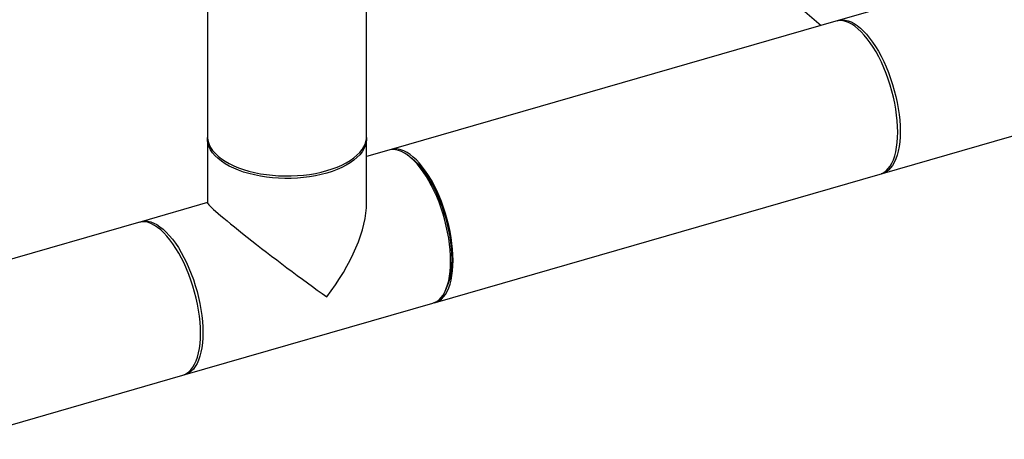
# Model space of a CAD drawing. Extents: x 19.1 to 29.8, y 0.6 to 8.7.
# Drawn here: x 22.8 to 23.4, y 4.1 to 4.3 of the extents above; entities that cross this region are included whole.
import ezdxf

# ---------------------------------------------------------------- set-up
doc = ezdxf.new("R2010")
doc.units = 0
doc.header["$MEASUREMENT"] = 0
doc.layers.get('0').update_dxf_attribs({"linetype": 'CONTINUOUS'})
doc.layers.add('D7', color=7, linetype='CONTINUOUS')

# ---------------------------------------------------------------- blocks, each defined once
blk = doc.blocks.new('A$C4E332C02')
for p, q in [((2.62376, 1.63943), (2.62376, 1.44827)), ((2.71751, 1.44827), (2.71751, 1.63943)), ((2.85399, 1.62702), (2.98508, 1.51349)), ((3.04552, 1.53094), (2.99513, 1.51639)), ((2.9937, 1.51598), (2.73197, 1.44043)), ((3.02113, 1.42632), (3.16695, 1.46842)), ((2.62376, 1.44684), (2.62376, 1.40909)), ((2.71751, 1.40909), (2.71751, 1.44684)), ((2.73054, 1.44001), (2.71751, 1.43625)), ((2.74301, 1.43611), (2.74151, 1.43718)), ((2.75797, 1.35035), (3.0197, 1.42591)), ((2.62376, 1.40919), (2.58473, 1.39792)), ((2.5833, 1.39751), (2.45259, 1.35978)), ((2.76431, 1.35818), (2.76501, 1.35989)), ((2.61073, 1.30785), (2.75654, 1.34994)), ((2.47859, 1.26971), (2.6093, 1.30744))]:
    blk.add_line(p, q)
at = {"flags": 128}
for points in [[(3.02328, 1.4853), (3.02192, 1.48863), (3.02048, 1.49186), (3.01895, 1.49495), (3.01734, 1.4979), (3.01567, 1.50068), (3.01395, 1.50328), (3.01217, 1.50568), (3.01037, 1.50787), (3.00854, 1.50982), (3.0067, 1.51154), (3.00486, 1.51301), (3.00304, 1.51422), (3.00123, 1.51516), (2.99946, 1.51583), (2.99773, 1.51622), (2.99606, 1.51633), (2.99446, 1.51616), (2.9937, 1.51598)], [(2.99442, 1.51616), (2.99588, 1.51658), (2.99749, 1.51674), (2.99916, 1.51663), (3.00089, 1.51624), (3.00266, 1.51557), (3.00446, 1.51463), (3.00629, 1.51342), (3.00813, 1.51195)], [(3.00813, 1.51195), (3.00997, 1.51023), (3.0118, 1.50828), (3.0136, 1.50609), (3.01537, 1.50369), (3.0171, 1.50109), (3.01877, 1.49831), (3.02037, 1.49537), (3.02191, 1.49227), (3.02335, 1.48904), (3.0247, 1.48571), (3.02595, 1.48229), (3.02709, 1.4788), (3.02811, 1.47526), (3.02901, 1.4717), (3.02978, 1.46814), (3.03042, 1.4646), (3.03092, 1.4611), (3.03128, 1.45766), (3.03149, 1.45431), (3.03157, 1.45106), (3.03149, 1.44794), (3.03128, 1.44496), (3.03092, 1.44214), (3.03042, 1.43951), (3.02978, 1.43707), (3.02901, 1.43484), (3.02811, 1.43284), (3.02709, 1.43108), (3.02595, 1.42956), (3.0247, 1.4283), (3.02335, 1.42731), (3.02191, 1.42659), (3.02041, 1.42615)], [(3.0197, 1.42591), (3.02048, 1.42617), (3.02192, 1.4269), (3.02328, 1.42789), (3.02453, 1.42915), (3.02566, 1.43066), (3.02669, 1.43243), (3.02759, 1.43443), (3.02836, 1.43666), (3.02899, 1.4391), (3.02949, 1.44173), (3.02985, 1.44455), (3.03007, 1.44753), (3.03014, 1.45065), (3.03007, 1.4539), (3.02985, 1.45725), (3.02949, 1.46069), (3.02899, 1.46419), (3.02836, 1.46773), (3.02759, 1.47129), (3.02669, 1.47485), (3.02566, 1.47839), (3.02453, 1.48188), (3.02328, 1.4853)], [(2.62376, 1.44827), (2.62382, 1.44704), (2.62416, 1.44521), (2.62478, 1.44339), (2.62569, 1.44161), (2.62687, 1.43987), (2.62833, 1.43818), (2.63004, 1.43655), (2.632, 1.43499), (2.63421, 1.43352), (2.63663, 1.43213), (2.63927, 1.43085), (2.6421, 1.42967), (2.64511, 1.42861), (2.64827, 1.42767), (2.65157, 1.42685), (2.65499, 1.42617), (2.6585, 1.42563), (2.66209, 1.42522), (2.66574, 1.42496), (2.66941, 1.42484), (2.67309, 1.42486), (2.67675, 1.42503), (2.68038, 1.42534), (2.68395, 1.42579), (2.68743, 1.42638), (2.69082, 1.42711), (2.69407, 1.42797), (2.69719, 1.42895), (2.70013, 1.43005), (2.7029, 1.43126), (2.70547, 1.43258), (2.70782, 1.434), (2.70995, 1.4355), (2.71183, 1.43708), (2.71346, 1.43873), (2.71482, 1.44044), (2.71591, 1.4422)], [(2.69407, 1.42654), (2.69082, 1.42569), (2.68743, 1.42496), (2.68395, 1.42437), (2.68038, 1.42391), (2.67675, 1.4236), (2.67309, 1.42343), (2.66941, 1.42341), (2.66574, 1.42353), (2.66209, 1.42379), (2.6585, 1.4242), (2.65499, 1.42475), (2.65157, 1.42543), (2.64827, 1.42624), (2.64511, 1.42718), (2.6421, 1.42825), (2.63927, 1.42942), (2.63663, 1.43071), (2.63421, 1.43209), (2.632, 1.43356), (2.63004, 1.43512), (2.62833, 1.43675), (2.62687, 1.43844), (2.62569, 1.44018), (2.62478, 1.44197), (2.62416, 1.44378), (2.62382, 1.44561), (2.62378, 1.44745), (2.62378, 1.44755)], [(2.71749, 1.44755), (2.71749, 1.44623), (2.71725, 1.44439), (2.71673, 1.44257), (2.71591, 1.44077), (2.71482, 1.43902), (2.71346, 1.43731), (2.71183, 1.43566), (2.70995, 1.43408), (2.70782, 1.43257), (2.70547, 1.43116), (2.7029, 1.42984), (2.70013, 1.42863), (2.69719, 1.42752), (2.69407, 1.42654)], [(2.75654, 1.34994), (2.75732, 1.35021), (2.75877, 1.35093), (2.76012, 1.35192), (2.76137, 1.35318), (2.76251, 1.3547), (2.76353, 1.35646), (2.76443, 1.35846), (2.7652, 1.36069), (2.76583, 1.36313), (2.76633, 1.36577), (2.76669, 1.36858), (2.76691, 1.37156), (2.76698, 1.37468), (2.76691, 1.37793), (2.76669, 1.38128), (2.76633, 1.38472), (2.76583, 1.38822), (2.7652, 1.39176), (2.76443, 1.39532), (2.76353, 1.39888), (2.76251, 1.40242), (2.76137, 1.40591), (2.76012, 1.40933), (2.75877, 1.41266), (2.75732, 1.41589), (2.75579, 1.41899), (2.75418, 1.42193), (2.75251, 1.42472), (2.75079, 1.42731), (2.74902, 1.42971), (2.74721, 1.4319), (2.74538, 1.43386), (2.74354, 1.43557), (2.7417, 1.43704), (2.73988, 1.43825), (2.73807, 1.43919), (2.7363, 1.43986), (2.73457, 1.44025), (2.7329, 1.44036), (2.7313, 1.4402), (2.73054, 1.44001)], [(2.76154, 1.40974), (2.76019, 1.41308), (2.75875, 1.4163), (2.75722, 1.4194), (2.75561, 1.42235), (2.75394, 1.42513), (2.75221, 1.42773), (2.75044, 1.43012), (2.74864, 1.43231), (2.74681, 1.43427), (2.74497, 1.43598), (2.74313, 1.43745), (2.7413, 1.43866), (2.7395, 1.4396), (2.73773, 1.44027), (2.736, 1.44066), (2.73433, 1.44077), (2.73272, 1.44061), (2.73126, 1.44019)], [(2.74301, 1.43611), (2.74406, 1.43532), (2.74588, 1.43374), (2.7477, 1.43191), (2.74949, 1.42985), (2.75126, 1.42756), (2.75299, 1.42507), (2.75466, 1.42238), (2.75628, 1.41952), (2.75782, 1.4165), (2.75927, 1.41334), (2.76063, 1.41007), (2.7619, 1.4067), (2.76305, 1.40326), (2.76408, 1.39977), (2.76499, 1.39625), (2.76577, 1.39273), (2.76642, 1.38922), (2.76693, 1.38575), (2.76729, 1.38234), (2.76751, 1.37902), (2.76758, 1.37581), (2.76751, 1.37272), (2.76729, 1.36978), (2.76693, 1.367), (2.76642, 1.36441), (2.76577, 1.36202), (2.76501, 1.35989)], [(2.75725, 1.35018), (2.75875, 1.35062), (2.76019, 1.35134), (2.76154, 1.35233), (2.76279, 1.35359), (2.76393, 1.35511), (2.76495, 1.35687), (2.76585, 1.35888), (2.76662, 1.3611), (2.76726, 1.36354), (2.76776, 1.36618), (2.76812, 1.36899), (2.76833, 1.37197), (2.76841, 1.37509), (2.76833, 1.37834), (2.76812, 1.38169), (2.76776, 1.38513), (2.76726, 1.38863), (2.76662, 1.39217), (2.76585, 1.39573), (2.76495, 1.39929), (2.76393, 1.40283), (2.76279, 1.40632), (2.76154, 1.40974)], [(2.61287, 1.36683), (2.61152, 1.37016), (2.61008, 1.37338), (2.60855, 1.37648), (2.60694, 1.37943), (2.60527, 1.38221), (2.60354, 1.38481), (2.60177, 1.38721), (2.59997, 1.38939), (2.59814, 1.39135), (2.5963, 1.39307), (2.59446, 1.39454), (2.59264, 1.39574), (2.59083, 1.39668), (2.58906, 1.39735), (2.58733, 1.39775), (2.58566, 1.39786), (2.58406, 1.39769), (2.5833, 1.39751)], [(2.58402, 1.39768), (2.58548, 1.3981), (2.58709, 1.39827), (2.58876, 1.39816), (2.59048, 1.39776), (2.59226, 1.3971), (2.59406, 1.39616), (2.59589, 1.39495), (2.59773, 1.39348), (2.59957, 1.39176), (2.60139, 1.3898), (2.6032, 1.38762), (2.60497, 1.38522), (2.6067, 1.38262), (2.60837, 1.37984), (2.60997, 1.37689), (2.6115, 1.3738), (2.61295, 1.37057), (2.6143, 1.36724), (2.61555, 1.36381), (2.61669, 1.36032), (2.61771, 1.35679), (2.61861, 1.35323), (2.61938, 1.34967), (2.62002, 1.34613), (2.62052, 1.34262), (2.62088, 1.33919), (2.62109, 1.33583), (2.62116, 1.33259)], [(2.6093, 1.30744), (2.61008, 1.3077), (2.61152, 1.30842), (2.61287, 1.30942), (2.61412, 1.31067), (2.61526, 1.31219), (2.61629, 1.31396), (2.61718, 1.31596), (2.61796, 1.31819), (2.61859, 1.32062), (2.61909, 1.32326), (2.61945, 1.32608), (2.61967, 1.32905), (2.61974, 1.33218), (2.61967, 1.33542), (2.61945, 1.33878), (2.61909, 1.34221), (2.61859, 1.34571), (2.61796, 1.34926), (2.61718, 1.35282), (2.61629, 1.35638), (2.61526, 1.35991), (2.61412, 1.3634), (2.61287, 1.36683)], [(2.62116, 1.33259), (2.62109, 1.32946), (2.62088, 1.32649), (2.62052, 1.32367), (2.62002, 1.32104), (2.61938, 1.3186), (2.61861, 1.31637), (2.61771, 1.31437), (2.61669, 1.3126), (2.61555, 1.31109), (2.6143, 1.30983), (2.61295, 1.30883), (2.6115, 1.30811), (2.61001, 1.30767)]]:
    blk.add_lwpolyline(points, dxfattribs=at)
blk.add_arc((2.70483, 1.44836), 0.01268, 330.93377, 359.56441)
for major_axis, ratio, start_param, end_param in [((0.04685, -0.03524), 0.042828, 3.173795, 5.26819), ((0.03982, 0.05294), 0.467176, 4.680187, 5.727385)]:
    blk.add_ellipse((2.67064, 1.37393), major_axis=major_axis, ratio=ratio, start_param=start_param, end_param=end_param)

msp = doc.modelspace()

# ---------------------------------------------------------------- block references
at = {"layer": 'D7', "color": 7, "linetype": 'CONTINUOUS'}
msp.add_blockref('A$C4E332C02', (20.26679, 2.80642), dxfattribs=at)

doc.saveas('drawing.dxf')
